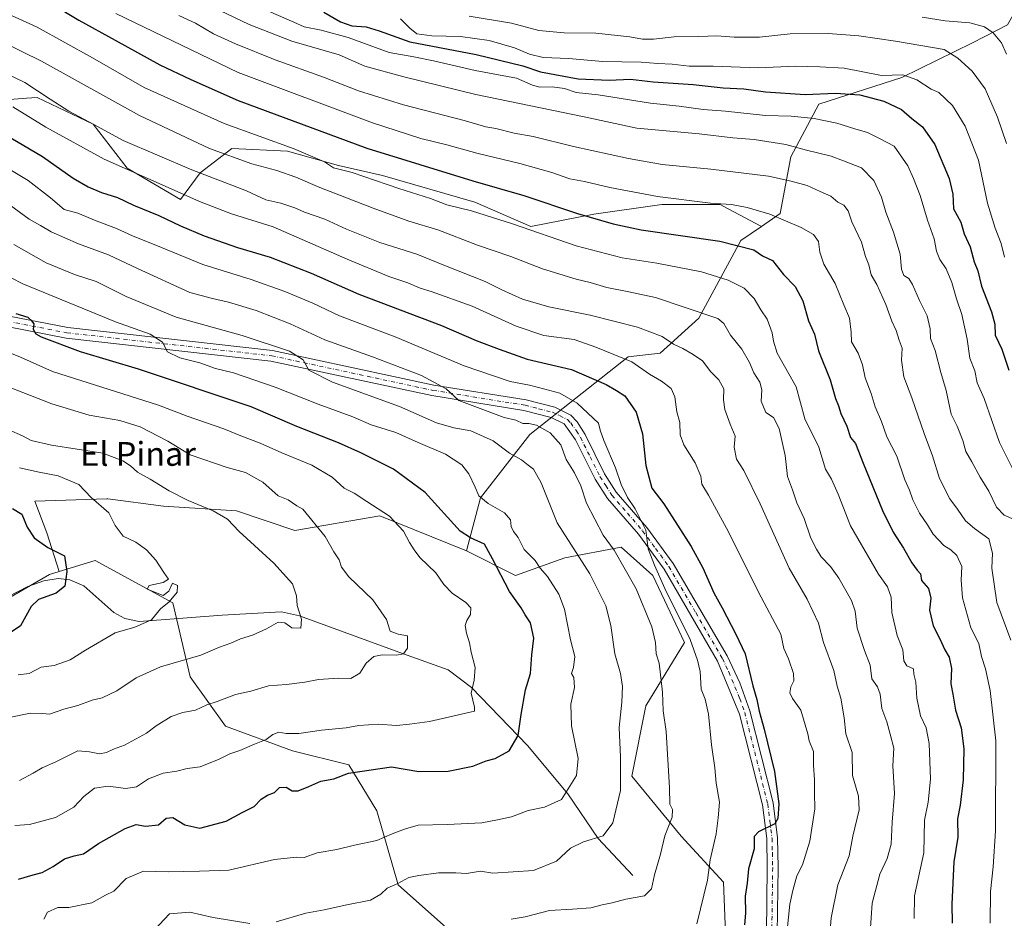
# Model space of a CAD drawing. Units: metres. Extents: x 631062 to 634512, y 4743560 to 4745939.
# Drawn here: x 633513 to 633844, y 4744574 to 4744876 of the extents above; entities that cross this region are included whole.
import ezdxf
from ezdxf.enums import TextEntityAlignment as Align

# ---------------------------------------------------------------- set-up
doc = ezdxf.new("R2010")
doc.units = ezdxf.units.M
doc.header["$MEASUREMENT"] = 0
doc.linetypes.add('DGN Style 4', pattern=[2.638475, 1.318413, -0.659207, 0.001648, -0.659207])
for name, color, linetype, lineweight in [('Arbolado forestal CxS', 92, 'Continuous', 0), ('Camino Cxs', 7, 'Continuous', 0), ('Camino eje', 30, 'DGN Style 4', 13), ('Corriente natural lineal', 142, 'Continuous', 13), ('Curva de nivel maestra', 30, 'Continuous', 30), ('Curva de nivel normal', 30, 'Continuous', 0), ('Matorral CxS', 135, 'Continuous', 0), ('Texto cartográfico', 7, 'Continuous', 0)]:
    doc.layers.add(name, color=color, linetype=linetype, lineweight=lineweight)
doc.styles.add('Style-Arial', font='txt')

msp = doc.modelspace()

# ---------------------------------------------------------------- linework, layer by layer
at = {"layer": 'Arbolado forestal CxS', "color": 92, "linetype": 'Continuous', "lineweight": 0}
for points in [[(633895.3159, 4744923.5991, 730.8098), (633871.1015, 4744917.7039, 731.4923), (633856.8887, 4744895.1891, 723.7993), (633844.8571, 4744874.0367, 717.1711), (633832.9819, 4744867.9301, 712.7904), (633809.2103, 4744856.3505, 705.3327), (633781.3887, 4744847.3631, 698.5855), (633771.9143, 4744829.5885, 688.7161), (633768.3609, 4744810.6297, 680.5898), (633762.0035, 4744806.2289, 678.3216)], [(633750.4205, 4744557.3883, 648.8104), (633749.2373, 4744585.8281, 645.9767), (633735.0255, 4744601.2323, 640.5163), (633718.4457, 4744621.3773, 635.347), (633723.1833, 4744645.0771, 636.9902), (633736.2109, 4744666.4067, 643.2595), (633725.5525, 4744688.9205, 643.3085), (633721.1249, 4744692.8589, 642.3478), (633714.8945, 4744698.4007, 640.8592), (633695.9453, 4744694.8461, 632.8758), (633679.3639, 4744688.9215, 626.6183), (633662.7839, 4744697.2167, 623.1065), (633667.5215, 4744714.9915, 629.023), (633684.1031, 4744736.3211, 638.7205), (633717.2641, 4744762.3891, 655.5744), (633727.9233, 4744763.5739, 657.8978), (633740.9517, 4744775.4235, 664.5092), (633755.1635, 4744801.4931, 675.8909), (633762.0035, 4744806.2289, 678.3216), (633768.3609, 4744810.6297, 680.5898), (633771.9143, 4744829.5885, 688.7161), (633781.3887, 4744847.3631, 698.5855), (633809.2103, 4744856.3505, 705.3327), (633832.9819, 4744867.9301, 712.7904), (633844.8571, 4744874.0367, 717.1711)], [(633507.8171, 4744848.7565, 655.6876), (633514.8119, 4744849.2945, 657.5648), (633518.4463, 4744849.5741, 658.7085), (633537.2511, 4744840.5799, 660.1586), (633548.6971, 4744825.8639, 656.0042), (633566.6839, 4744815.2345, 654.224), (633573.2253, 4744824.2273, 660.5912), (633583.8545, 4744832.4031, 666.8206), (633602.6587, 4744831.5857, 669.4597), (633619.8287, 4744826.6795, 670.6757), (633634.5449, 4744823.4093, 671.6626), (633665.6139, 4744814.4147, 671.825), (633684.4179, 4744806.2383, 671.0943), (633705.6763, 4744810.3259, 675.956), (633728.5685, 4744813.5963, 679.5252), (633748.1907, 4744813.5963, 680.5305), (633750.8107, 4744812.1989, 680.0334), (633762.0035, 4744806.2289, 678.3216), (633755.1635, 4744801.4931, 675.8909), (633740.9517, 4744775.4235, 664.5092), (633727.9233, 4744763.5739, 657.8978), (633717.2641, 4744762.3891, 655.5744), (633684.1031, 4744736.3211, 638.7205), (633667.5215, 4744714.9915, 629.023), (633662.7839, 4744697.2167, 623.1065), (633633.7249, 4744708.9473, 619.0838), (633605.1085, 4744704.0429, 612.9955), (633585.4865, 4744710.5833, 611.1359), (633560.9583, 4744712.2185, 608.4331), (633542.1533, 4744714.6719, 605.6894), (633541.8555, 4744714.6621, 605.6299), (633517.6259, 4744713.8555, 601.9176), (633521.7137, 4744703.2263, 601.2166), (633525.7785, 4744690.2185, 598.8681), (633522.5605, 4744689.2275, 598.4561), (633516.215, 4744685.5519, 598.0314), (633500.0579, 4744676.1931, 597.1724)], [(633762.0035, 4744806.2289, 678.3216), (633750.8107, 4744812.1989, 680.0334), (633748.1907, 4744813.5963, 680.5305), (633728.5685, 4744813.5963, 679.5252), (633705.6763, 4744810.3259, 675.956), (633684.4179, 4744806.2383, 671.0943), (633665.6139, 4744814.4147, 671.825), (633634.5449, 4744823.4093, 671.6626), (633619.8287, 4744826.6795, 670.6757), (633602.6587, 4744831.5857, 669.4597), (633583.8545, 4744832.4031, 666.8206), (633573.2253, 4744824.2273, 660.5912), (633566.6839, 4744815.2345, 654.224), (633548.6971, 4744825.8639, 656.0042), (633537.2511, 4744840.5799, 660.1586), (633518.4463, 4744849.5741, 658.7085), (633514.8119, 4744849.2945, 657.5648), (633507.8171, 4744848.7565, 655.6876)], [(633762.0035, 4744806.2289, 678.3216), (633755.1635, 4744801.4931, 675.8909), (633740.9517, 4744775.4235, 664.5092), (633727.9233, 4744763.5739, 657.8978), (633717.2641, 4744762.3891, 655.5744), (633684.1031, 4744736.3211, 638.7205), (633667.5215, 4744714.9915, 629.023), (633662.7839, 4744697.2167, 623.1065)], [(633762.0035, 4744806.2289, 678.3216), (633755.1635, 4744801.4931, 675.8909), (633740.9517, 4744775.4235, 664.5092), (633727.9233, 4744763.5739, 657.8978), (633717.2641, 4744762.3891, 655.5744), (633684.1031, 4744736.3211, 638.7205), (633667.5215, 4744714.9915, 629.023), (633662.7839, 4744697.2167, 623.1065)], [(633661.1239, 4744565.9879, 640.2951), (633639.8061, 4744584.9483, 634.1613), (633632.7005, 4744609.8321, 626.9382), (633623.2267, 4744625.2371, 622.7722), (633604.2779, 4744629.9775, 620.7), (633581.7757, 4744638.2729, 616.49), (633569.9329, 4744654.8629, 610.7986), (633564.0117, 4744679.7469, 604.5773), (633537.9565, 4744693.9671, 602.5235), (633525.7785, 4744690.2185, 598.8681), (633521.7137, 4744703.2263, 601.2166), (633517.6259, 4744713.8555, 601.9176), (633541.8555, 4744714.6621, 605.6299), (633542.1533, 4744714.6719, 605.6894), (633560.9583, 4744712.2185, 608.4331), (633585.4865, 4744710.5833, 611.1359), (633605.1085, 4744704.0429, 612.9955), (633633.7249, 4744708.9473, 619.0838), (633662.7839, 4744697.2167, 623.1065), (633679.3639, 4744688.9215, 626.6183), (633695.9453, 4744694.8461, 632.8758), (633714.8945, 4744698.4007, 640.8592), (633721.1249, 4744692.8589, 642.3478), (633725.5525, 4744688.9205, 643.3085), (633736.2109, 4744666.4067, 643.2595), (633723.1833, 4744645.0771, 636.9902), (633718.4457, 4744621.3773, 635.347), (633735.0255, 4744601.2323, 640.5163), (633749.2373, 4744585.8281, 645.9767), (633750.4205, 4744557.3883, 648.8104)], [(633662.7839, 4744697.2167, 623.1065), (633633.7249, 4744708.9473, 619.0838), (633605.1085, 4744704.0429, 612.9955), (633585.4865, 4744710.5833, 611.1359), (633560.9583, 4744712.2185, 608.4331), (633542.1533, 4744714.6719, 605.6894), (633541.8555, 4744714.6621, 605.6299), (633517.6259, 4744713.8555, 601.9176), (633521.7137, 4744703.2263, 601.2166), (633525.7785, 4744690.2185, 598.8681)], [(633662.7839, 4744697.2167, 623.1065), (633679.3639, 4744688.9215, 626.6183), (633695.9453, 4744694.8461, 632.8758), (633714.8945, 4744698.4007, 640.8592), (633721.1249, 4744692.8589, 642.3478), (633725.5525, 4744688.9205, 643.3085), (633736.2109, 4744666.4067, 643.2595), (633723.1833, 4744645.0771, 636.9902), (633718.4457, 4744621.3773, 635.347), (633735.0255, 4744601.2323, 640.5163), (633749.2373, 4744585.8281, 645.9767), (633750.4205, 4744557.3883, 648.8104), (633750.4197, 4744525.3937, 653.6324), (633778.8433, 4744499.3243, 659.512), (633796.6073, 4744489.8441, 663.8793)], [(633662.7839, 4744697.2167, 623.1065), (633679.3639, 4744688.9215, 626.6183), (633695.9453, 4744694.8461, 632.8758), (633714.8945, 4744698.4007, 640.8592), (633721.1249, 4744692.8589, 642.3478), (633725.5525, 4744688.9205, 643.3085), (633736.2109, 4744666.4067, 643.2595), (633723.1833, 4744645.0771, 636.9902), (633718.4457, 4744621.3773, 635.347), (633735.0255, 4744601.2323, 640.5163), (633749.2373, 4744585.8281, 645.9767), (633750.4205, 4744557.3883, 648.8104), (633750.4197, 4744525.3937, 653.6324), (633778.8433, 4744499.3243, 659.512), (633796.6073, 4744489.8441, 663.8793)], [(633500.0579, 4744676.1931, 597.1724), (633516.215, 4744685.5519, 598.0314), (633522.5605, 4744689.2275, 598.4561), (633525.7785, 4744690.2185, 598.8681), (633537.9565, 4744693.9671, 602.5235), (633564.0117, 4744679.7469, 604.5773), (633569.9329, 4744654.8629, 610.7986), (633581.7757, 4744638.2729, 616.49), (633604.2779, 4744629.9775, 620.7), (633623.2267, 4744625.2371, 622.7722), (633632.7005, 4744609.8321, 626.9382), (633639.8061, 4744584.9483, 634.1613), (633661.1239, 4744565.9879, 640.2951)], [(633690.7281, 4744441.5655, 662.6694), (633682.4385, 4744462.8945, 659.8751), (633675.3329, 4744484.2243, 656.8692), (633665.8589, 4744491.3345, 655.5977), (633637.4347, 4744490.1501, 654.3119), (633626.7769, 4744498.4453, 652.9964), (633625.5921, 4744509.1101, 651.1127), (633633.8823, 4744515.0349, 650.6659), (633646.9101, 4744504.3697, 652.9039), (633663.4905, 4744507.9243, 652.8192), (633671.7809, 4744528.0681, 649.3518), (633661.1239, 4744565.9879, 640.2951), (633639.8061, 4744584.9483, 634.1613), (633632.7005, 4744609.8321, 626.9382), (633623.2267, 4744625.2371, 622.7722), (633604.2779, 4744629.9775, 620.7), (633581.7757, 4744638.2729, 616.49), (633569.9329, 4744654.8629, 610.7986), (633564.0117, 4744679.7469, 604.5773), (633537.9565, 4744693.9671, 602.5235), (633525.7785, 4744690.2185, 598.8681)], [(633690.7281, 4744441.5655, 662.6694), (633682.4385, 4744462.8945, 659.8751), (633675.3329, 4744484.2243, 656.8692), (633665.8589, 4744491.3345, 655.5977), (633637.4347, 4744490.1501, 654.3119), (633626.7769, 4744498.4453, 652.9964), (633625.5921, 4744509.1101, 651.1127), (633633.8823, 4744515.0349, 650.6659), (633646.9101, 4744504.3697, 652.9039), (633663.4905, 4744507.9243, 652.8192), (633671.7809, 4744528.0681, 649.3518), (633661.1239, 4744565.9879, 640.2951), (633639.8061, 4744584.9483, 634.1613), (633632.7005, 4744609.8321, 626.9382), (633623.2267, 4744625.2371, 622.7722), (633604.2779, 4744629.9775, 620.7), (633581.7757, 4744638.2729, 616.49), (633569.9329, 4744654.8629, 610.7986), (633564.0117, 4744679.7469, 604.5773), (633537.9565, 4744693.9671, 602.5235), (633525.7785, 4744690.2185, 598.8681)], [(633525.7785, 4744690.2185, 598.8681), (633522.5605, 4744689.2275, 598.4561), (633516.215, 4744685.5519, 598.0314), (633500.0579, 4744676.1931, 597.1724), (633496.9816, 4744677.0032, 596.6201), (633475.1464, 4744682.753, 592.2583), (633455.0537, 4744688.0439, 585.7161), (633451.2749, 4744687.6659, 584.944), (633444.9923, 4744687.0374, 584.3268)], [(633525.7785, 4744690.2185, 598.8681), (633522.5605, 4744689.2275, 598.4561), (633516.215, 4744685.5519, 598.0314), (633500.0579, 4744676.1931, 597.1724), (633496.9816, 4744677.0032, 596.6201), (633475.1464, 4744682.753, 592.2583), (633455.0537, 4744688.0439, 585.7161), (633451.2749, 4744687.6659, 584.944), (633444.9923, 4744687.0374, 584.3268)]]:
    msp.add_polyline3d(points, dxfattribs=at)
at = {"layer": 'Camino Cxs', "color": 7, "linetype": 'Continuous', "lineweight": 0}
for points in [[(633509.0401, 4744776.0701, 625.6406), (633528.7301, 4744772.2401, 626.5987), (633597.6201, 4744764.5301, 635.395), (633651.8401, 4744752.9001, 640.6583), (633682.8801, 4744747.8901, 642.2435), (633692.5701, 4744745.4301, 645.7888), (633697.8801, 4744742.8001, 646.0822), (633700.0501, 4744740.5501, 646.4328), (633702.7001, 4744736.2601, 644.2359), (633709.2801, 4744723.0801, 645.6205), (633713.2101, 4744716.9301, 645.2341), (633723.4901, 4744705.0201, 646.0903), (633732.3801, 4744692.9401, 646.2476), (633750.4901, 4744661.8301, 648.3739), (633754.7901, 4744652.7901, 653.9181), (633758.1301, 4744643.3501, 652.8498), (633765.9401, 4744612.4801, 650.7433), (633767.4001, 4744600.7301, 652.7621), (633767.6201, 4744590.7501, 655.6921), (633767.3301, 4744568.5001, 654.0522)], [(633509.0401, 4744776.0701, 625.6406), (633528.7301, 4744772.2401, 626.5987), (633597.6201, 4744764.5301, 635.395), (633651.8401, 4744752.9001, 640.6583), (633682.8801, 4744747.8901, 642.2435), (633692.5701, 4744745.4301, 645.7888), (633697.8801, 4744742.8001, 646.0822), (633700.0501, 4744740.5501, 646.4328), (633702.7001, 4744736.2601, 644.2359), (633709.2801, 4744723.0801, 645.6205), (633713.2101, 4744716.9301, 645.2341), (633723.4901, 4744705.0201, 646.0903), (633732.3801, 4744692.9401, 646.2476), (633750.4901, 4744661.8301, 648.3739), (633754.7901, 4744652.7901, 653.9181), (633758.1301, 4744643.3501, 652.8498), (633765.9401, 4744612.4801, 650.7433), (633767.4001, 4744600.7301, 652.7621), (633767.6201, 4744590.7501, 655.6921), (633767.3301, 4744568.5001, 654.0522)], [(633763.7301, 4744568.6201, 654.1772), (633764.0201, 4744590.7301, 654.4417), (633763.8001, 4744600.4701, 653.381), (633762.4001, 4744611.8201, 650.877), (633754.6901, 4744642.3001, 650.7248), (633747.3101, 4744660.1401, 647.5379), (633729.3701, 4744690.9701, 646.4616), (633720.6801, 4744702.7701, 645.2435), (633710.3101, 4744714.7701, 645.6879), (633706.1501, 4744721.3101, 644.1889), (633699.5501, 4744734.5101, 642.7726), (633695.7201, 4744739.8501, 643.7022), (633691.3101, 4744742.0301, 642.552), (633682.1501, 4744744.3601, 642.0788), (633651.1701, 4744749.3601, 641.1428), (633597.0401, 4744760.9701, 634.496), (633528.1801, 4744768.6801, 626.8341), (633508.1701, 4744772.5701, 625.457)], [(633763.7301, 4744568.6201, 654.1772), (633764.0201, 4744590.7301, 654.4417), (633763.8001, 4744600.4701, 653.381), (633762.4001, 4744611.8201, 650.877), (633754.6901, 4744642.3001, 650.7248), (633747.3101, 4744660.1401, 647.5379), (633729.3701, 4744690.9701, 646.4616), (633720.6801, 4744702.7701, 645.2435), (633710.3101, 4744714.7701, 645.6879), (633706.1501, 4744721.3101, 644.1889), (633699.5501, 4744734.5101, 642.7726), (633695.7201, 4744739.8501, 643.7022), (633691.3101, 4744742.0301, 642.552), (633682.1501, 4744744.3601, 642.0788), (633651.1701, 4744749.3601, 641.1428), (633597.0401, 4744760.9701, 634.496), (633528.1801, 4744768.6801, 626.8341), (633508.1701, 4744772.5701, 625.457)]]:
    msp.add_polyline3d(points, dxfattribs=at)
at = {"layer": 'Camino eje', "color": 30, "linetype": 'DGN Style 4', "lineweight": 13}
msp.add_polyline3d([(633508.6051, 4744774.3201, 625.4998), (633528.4551, 4744770.4601, 626.7115), (633597.3301, 4744762.7501, 634.3046), (633651.5051, 4744751.1301, 640.6641), (633682.5151, 4744746.1251, 641.876), (633687.0951, 4744744.9601, 643.009), (633691.9401, 4744743.7301, 643.6034), (633694.1451, 4744742.6401, 643.4097), (633696.8001, 4744741.3251, 644.3239), (633697.8851, 4744740.2001, 644.1596), (633699.8001, 4744737.5301, 643.2229), (633701.1251, 4744735.3851, 643.2615), (633704.4151, 4744728.7951, 644.1095), (633707.7151, 4744722.1951, 643.7695), (633709.6801, 4744719.1201, 644.7534), (633711.7601, 4744715.8501, 644.8646), (633716.9451, 4744709.8501, 645.2847), (633722.0851, 4744703.8951, 645.3648), (633726.4301, 4744697.9951, 645.8461), (633730.8751, 4744691.9551, 646.1807), (633739.9301, 4744676.4001, 646.7375), (633748.9001, 4744660.9851, 647.8396), (633751.0501, 4744656.4651, 649.3611), (633754.7401, 4744647.5451, 652.5152), (633756.4101, 4744642.8251, 651.2964), (633764.1701, 4744612.1501, 650.7232), (633764.9001, 4744606.2751, 651.266), (633765.6001, 4744600.6001, 653.0608), (633765.7101, 4744595.6101, 654.9198), (633765.8201, 4744590.7401, 655.0033), (633765.5301, 4744568.5601, 654.1016)], dxfattribs=at)
at = {"layer": 'Corriente natural lineal', "color": 142, "linetype": 'Continuous', "lineweight": 13}
msp.add_polyline3d([(633718.8201, 4744588.0701, 637.127), (633707.1101, 4744600.5201, 633.8349), (633696.9201, 4744615.4701, 629.4953), (633683.3101, 4744631.7201, 625.4664), (633664.5201, 4744651.2101, 619.2107), (633656.6601, 4744657.1901, 616.9788), (633641.3301, 4744662.6301, 614.1758), (633606.7101, 4744675.3701, 609.3845), (633600.6301, 4744676.6401, 608.663), (633580.6201, 4744675.5801, 606.391), (633552.7201, 4744673.4301, 604.3345), (633547.9501, 4744674.4701, 604.2239), (633544.1901, 4744676.4601, 602.9441), (633534.1101, 4744685.4001, 600.6803), (633529.3901, 4744687.4201, 599.4018), (633525.4701, 4744687.8801, 598.7004), (633520.6601, 4744687.0501, 598.2669), (633515.2601, 4744685.2301, 597.9998), (633501.9801, 4744678.3801, 597.0612)], dxfattribs=at)
at = {"layer": 'Curva de nivel maestra', "color": 30, "linetype": 'Continuous', "lineweight": 30, "flags": 128}
for points, elevation in [([(633523.09, 4744881.1501), (633532.41, 4744875.5501), (633544.64, 4744868.8901), (633559.64, 4744860.5501), (633570.09, 4744855.6601), (633585.98, 4744848.5501), (633629.3, 4744832.5401), (633664.95, 4744821.5101), (633682.07, 4744816.5901), (633700.17, 4744810.5901), (633712.11, 4744807.1101), (633721.62, 4744805.0601), (633748.07, 4744801.3101), (633759.5, 4744798.4001), (633762.4, 4744796.3201), (633765.76, 4744794.7401), (633769.47, 4744790.0901), (633773.4, 4744786.0201), (633775.93, 4744781.2501), (633777.9, 4744774.4701), (633779.88, 4744770.0401), (633781.22, 4744764.4301), (633785.12, 4744754.6701), (633786.94, 4744748.4001), (633787.95, 4744745.9201), (633788.69, 4744743.3001), (633790.76, 4744739.1101), (633792, 4744735.3201), (633793.67, 4744733.2401), (633796.24, 4744726.7001), (633802.75, 4744710.7601), (633806.34, 4744703.4101), (633809.84, 4744698.0401), (633812.57, 4744693.1401), (633814.45, 4744690.7001), (633815.58, 4744689.4901), (633815.92, 4744687.1601), (633818.28, 4744684.5301), (633819.07, 4744681.2601), (633818.56, 4744677.2801), (633819.83, 4744672.0001), (633822.02, 4744667.6501), (633823.68, 4744663.9201), (633825.2, 4744661.4001), (633825.94, 4744657.6601), (633825.7, 4744652.4201), (633826.47, 4744649.0001), (633827.36, 4744643.6701), (633829.17, 4744637.6701), (633830.07, 4744630.6701), (633829.84, 4744620.1901), (633828.84, 4744611.7201), (633828.01, 4744607.1001), (633828.12, 4744600.9801), (633826.78, 4744592.6701), (633826.04, 4744578.3801), (633826.18, 4744572.0701)], 675), ([(633614.82, 4744878.2701), (633620.5, 4744875.0401), (633624.23, 4744873.6401), (633629.12, 4744873.3201), (633633.45, 4744872.0301), (633643.74, 4744868.3201), (633666.06, 4744864.0001), (633681.81, 4744860.1901), (633687.76, 4744858.2001), (633700.43, 4744855.8701), (633710.83, 4744855.3801), (633718.03, 4744855.6901), (633725.58, 4744854.8401), (633739.11, 4744853.9801), (633749.18, 4744852.7901), (633756.09, 4744852.5301), (633763.43, 4744851.4901), (633776.76, 4744850.5801), (633786.94, 4744850.9801), (633795.13, 4744850.4301), (633803.26, 4744848.3801), (633809.17, 4744845.5501), (633812.64, 4744842.5601), (633816.2, 4744839.7401), (633820.38, 4744833.8101), (633825.23, 4744822.3001), (633826.41, 4744817.1101), (633826.69, 4744812.1401), (633829.11, 4744807.7201), (633830.27, 4744803.7401), (633832.23, 4744799.3501), (633833.63, 4744794.3401), (633834.78, 4744791.2801), (633836.1, 4744786.1501), (633839.43, 4744777.5201), (633840.51, 4744773.4001), (633840.65, 4744769.6701), (633842.85, 4744765.0101), (633845.22, 4744757.9601)], 700), ([(633505.06, 4744838.6401), (633520.18, 4744829.7601), (633530.58, 4744822.5001), (633535.61, 4744819.5201), (633540.04, 4744817.6801), (633545.42, 4744815.9101), (633550.8, 4744813.3901), (633559.39, 4744809.9601), (633566.61, 4744806.4701), (633574.54, 4744803.1201), (633585.8, 4744799.1501), (633596.83, 4744795.9501), (633610.58, 4744790.4901), (633626.58, 4744783.4901), (633654.37, 4744772.9401), (633666.1, 4744767.9201), (633673.78, 4744764.9801), (633683.27, 4744761.6101), (633698.13, 4744758.1001), (633709.83, 4744753.1201), (633713.33, 4744751.0901), (633716.1, 4744749.2401), (633719.93, 4744743.7601), (633721.99, 4744736.5501), (633723.14, 4744725.8401), (633725.12, 4744718.2101), (633729.21, 4744712.9901), (633738.38, 4744698.6201), (633742.3, 4744691.4101), (633746.08, 4744683.0701), (633748.88, 4744678.0301), (633753.39, 4744669.2201), (633756.56, 4744662.5301), (633759.16, 4744651.8001), (633760.54, 4744647.2301), (633761.28, 4744643.2501), (633763.01, 4744637.2301), (633766.46, 4744623.0001), (633767.88, 4744612.1501), (633767.5, 4744607.2001), (633766.49, 4744605.4201), (633761.04, 4744602.7601), (633759.6, 4744601.1601), (633759.58, 4744597.0001), (633757.7, 4744590.2801), (633757.2, 4744585.4601), (633756.55, 4744581.1301), (633756.68, 4744575.3801), (633756.37, 4744571.4501)], 650), ([(633512.09, 4744586.8201), (633517.09, 4744588.3101), (633520.09, 4744589.0801), (633523.76, 4744591.0401), (633527.62, 4744593.6201), (633530.87, 4744594.6701), (633533.96, 4744595.3101), (633539.09, 4744598.8101), (633548.04, 4744603.8401), (633551.69, 4744605.1301), (633554.88, 4744604.6101), (633559.24, 4744605.1101), (633561.83, 4744607.3001), (633564.11, 4744607.4901), (633568.04, 4744605.1001), (633573.19, 4744603.9201), (633582.05, 4744606.2701), (633587.42, 4744609.2401), (633591.43, 4744611.2201), (633593.76, 4744613.6601), (633595.88, 4744615.0301), (633598.24, 4744615.9801), (633599.96, 4744617.6701), (633602.14, 4744617.7801), (633604.17, 4744616.5201), (633606.18, 4744616.5401), (633609.76, 4744617.9401), (633613.82, 4744619.7901), (633618.22, 4744620.5501), (633623.16, 4744622.4001), (633637.62, 4744624.5301), (633646.81, 4744623.0501), (633656.7, 4744623.1301), (633664.96, 4744624.8201), (633669.43, 4744626.5601), (633672.43, 4744627.4201), (633677.23, 4744629.9501), (633680.22, 4744635.1101), (633681.21, 4744642.1201), (633682.73, 4744650.4701), (633684.36, 4744655.9101), (633684.83, 4744662.2001), (633685.46, 4744667.8001), (633684.34, 4744673.0001), (633682.62, 4744675.6801), (633681.23, 4744678.0401), (633677.29, 4744683.5301), (633671.61, 4744694.5301), (633668.88, 4744699.4601), (633664.2, 4744701.5401), (633660.7, 4744703.8001), (633648.9, 4744716.8101), (633638.24, 4744724.6401), (633627.32, 4744730.0701), (633619.76, 4744733.5401), (633605.82, 4744739.0001), (633590.35, 4744745.5501), (633552.49, 4744758.3001), (633532.99, 4744764.1001), (633519.92, 4744768.9601), (633518.09, 4744770.0701), (633517.21, 4744771.6401), (633517.42, 4744773.4601), (633516.64, 4744774.5101), (633515.36, 4744775.6201), (633511.39, 4744776.8801)], 625), ([(633510.13, 4744711.4501), (633513.31, 4744709.5201), (633515.07, 4744705.1801), (633517.44, 4744701.5801), (633521.97, 4744698.2901), (633527.57, 4744695.4801), (633528.37, 4744690.2001), (633527.73, 4744685.3101), (633524.76, 4744682.9201), (633518.91, 4744680.8501), (633516.41, 4744678.4901), (633512.83, 4744671.9901), (633504.16, 4744666.2001)], 600)]:
    msp.add_lwpolyline(points, dxfattribs=dict(at, elevation=elevation))
at = {"layer": 'Curva de nivel normal', "color": 30, "linetype": 'Continuous', "lineweight": 0, "flags": 128}
for points, elevation in [([(633813.4, 4744573.63), (633813.55, 4744581.16), (633816.62, 4744595.67), (633816.9, 4744606.64), (633818.09, 4744612.67), (633818.86, 4744620.44), (633818.46, 4744632.37), (633817.45, 4744637.69), (633815.56, 4744641.76), (633814.26, 4744647.61), (633813.93, 4744653), (633813.31, 4744655.7), (633813.18, 4744657.56), (633810.92, 4744658.5), (633809.98, 4744660.22), (633809.65, 4744663.92), (633807.68, 4744668.68), (633805.88, 4744676.48), (633805.65, 4744681.56), (633804.45, 4744685.03), (633801.44, 4744689.35), (633792, 4744705.62), (633787.86, 4744716.28), (633785.62, 4744721.3), (633783.55, 4744724.66), (633781.29, 4744731.98), (633776.65, 4744741.57), (633773.74, 4744752.3), (633767.36, 4744763.6), (633766.1, 4744767.7), (633765.7, 4744770.5), (633763.95, 4744775.06), (633761.86, 4744778.14), (633759.56, 4744781.96), (633756.23, 4744785.46), (633750.82, 4744788.15), (633741.85, 4744790.92), (633726.9, 4744793.92), (633715.23, 4744795.64), (633699.76, 4744799.68), (633678.36, 4744807.11), (633664.54, 4744811.45), (633656.27, 4744813.5), (633650.72, 4744815.64), (633640.09, 4744819.02), (633624.41, 4744824.4), (633618.11, 4744825.94), (633615.02, 4744827.97), (633604.82, 4744832.32), (633581.3, 4744840.88), (633554.46, 4744852.9), (633537.09, 4744862.88), (633518.43, 4744873.17), (633497.09, 4744882.95)], 670), ([(633574.95, 4744881.12), (633589.76, 4744874.15), (633604.11, 4744868.49), (633620.02, 4744863.93), (633628.59, 4744860.06), (633641.76, 4744856.52), (633666, 4744850.53), (633702.43, 4744843.02), (633720.09, 4744839.29), (633741.08, 4744837.35), (633752.44, 4744835.96), (633759.6, 4744835.51), (633770.24, 4744833.82), (633777.17, 4744831.86), (633785.46, 4744829.86), (633789.64, 4744828.34), (633795.68, 4744825.92), (633799.89, 4744821.64), (633802.39, 4744816.06), (633803.9, 4744811), (633806.47, 4744804.32), (633808.69, 4744796.88), (633809.17, 4744791.89), (633809.98, 4744789.72), (633811.57, 4744788.72), (633812.88, 4744786.74), (633815.19, 4744781.3), (633817.76, 4744776.13), (633818.79, 4744771.86), (633818.95, 4744768.53), (633820.48, 4744764.56), (633822.35, 4744757.13), (633824.21, 4744751.12), (633825.86, 4744743.08), (633827.92, 4744739.05), (633829.77, 4744734.32), (633830.78, 4744730.53), (633832.84, 4744727.12), (633835.64, 4744722), (633838.48, 4744717.24), (633841.06, 4744711.85), (633843.63, 4744709.21), (633847.09, 4744707.66)], 690), ([(633596.24, 4744878.65), (633604.7, 4744874.93), (633608.23, 4744873.3), (633613.94, 4744872.18), (633622.99, 4744869.8), (633636.82, 4744864.73), (633645.15, 4744863.26), (633651.76, 4744861.93), (633665.76, 4744858.69), (633679.69, 4744856.08), (633685.01, 4744853.68), (633687.48, 4744853), (633691.62, 4744853.18), (633695.76, 4744852.56), (633699.76, 4744851.31), (633707.09, 4744850.46), (633724.76, 4744847.63), (633734.34, 4744846.68), (633742.43, 4744845.51), (633749.92, 4744844.96), (633763.39, 4744843.55), (633772, 4744843.26), (633779.76, 4744842.46), (633787.43, 4744840.91), (633793.43, 4744839.03), (633797.73, 4744837.83), (633801.78, 4744835.78), (633806.64, 4744833.16), (633811.31, 4744826.64), (633813.15, 4744822.33), (633815.42, 4744816.66), (633817.9, 4744808.35), (633820.14, 4744802.02), (633820.9, 4744797.92), (633822.02, 4744795.08), (633824.16, 4744791.93), (633826.03, 4744787.4), (633827.65, 4744781.9), (633829.48, 4744776.64), (633831.28, 4744768.34), (633832.1, 4744762), (633833.78, 4744757.67), (633834.62, 4744753.67), (633836.93, 4744748.34), (633842.15, 4744733.62), (633846.78, 4744724.24)], 695), ([(633838.97, 4744572.02), (633839.03, 4744582.67), (633840.02, 4744591), (633840.76, 4744603), (633840.92, 4744633.35), (633838.93, 4744650.22), (633837.37, 4744657.48), (633836.04, 4744661.64), (633835.2, 4744666), (633832.42, 4744671.3), (633829.7, 4744681.42), (633829.19, 4744687.32), (633829.44, 4744691.88), (633827.8, 4744695.61), (633825.76, 4744697.48), (633823.34, 4744699.01), (633819.83, 4744702.75), (633817.94, 4744705.91), (633815.21, 4744709.83), (633812.97, 4744714.33), (633811.83, 4744717.61), (633810.31, 4744721.04), (633807.59, 4744729.04), (633804.26, 4744735.5), (633802.47, 4744740.71), (633800.26, 4744745.56), (633798.98, 4744750.02), (633796.94, 4744755.34), (633796.07, 4744759.67), (633794.58, 4744763.67), (633792.36, 4744767.42), (633792.18, 4744770.72), (633791.65, 4744775.34), (633789.71, 4744779.88), (633786.86, 4744787.01), (633783.02, 4744793.6), (633781.65, 4744797.56), (633781.22, 4744801.13), (633779.58, 4744803.49), (633775.41, 4744805.87), (633764.86, 4744810.31), (633757.19, 4744812.65), (633752, 4744813.57), (633744.85, 4744814.07), (633727.05, 4744816.28), (633711.09, 4744819.29), (633702.56, 4744821.33), (633697.57, 4744822.21), (633691.49, 4744824.38), (633680.74, 4744827.44), (633666.26, 4744830.84), (633656.2, 4744833.66), (633647.48, 4744835.77), (633631.2, 4744841.11), (633586.02, 4744857.96), (633544.88, 4744877.83)], 680), ([(633566.08, 4744877.17), (633571.69, 4744874.54), (633577.76, 4744871), (633585.09, 4744867.56), (633598.5, 4744862.26), (633614.71, 4744856.43), (633626.47, 4744851.83), (633641.65, 4744847.14), (633662.04, 4744841.83), (633669.31, 4744839.75), (633672.66, 4744839.15), (633678.83, 4744837.61), (633685.31, 4744836.45), (633698.87, 4744833.14), (633717.27, 4744829.06), (633728.69, 4744827.09), (633744.99, 4744825.52), (633764.43, 4744823.12), (633772.09, 4744821.42), (633777.43, 4744820), (633781.76, 4744817.98), (633785.43, 4744816.45), (633787.76, 4744814.35), (633789.73, 4744813.38), (633791.22, 4744811.51), (633792.48, 4744807.8), (633795.72, 4744800.94), (633797.07, 4744796.11), (633798.11, 4744793.34), (633798.99, 4744790), (633800.84, 4744786.67), (633803.84, 4744780.03), (633805.88, 4744774.39), (633807.38, 4744771.21), (633808.39, 4744767.97), (633809.36, 4744765.34), (633809.12, 4744761.32), (633809.97, 4744755.7), (633812.67, 4744748.58), (633816.73, 4744736.64), (633819.55, 4744729.13), (633821.95, 4744721.53), (633825.38, 4744714.64), (633828.03, 4744711.18), (633830.72, 4744707.27), (633833.76, 4744704.67), (633838.58, 4744701.16), (633839.8, 4744696.38), (633839.58, 4744691.4), (633841.23, 4744679.76), (633845.96, 4744667.11)], 685), ([(633640.67, 4744876.02), (633643.76, 4744872.86), (633646.09, 4744870.98), (633651.2, 4744870.3), (633660.8, 4744870.13), (633670.47, 4744868.71), (633679.01, 4744866.26), (633684.01, 4744864.12), (633688.67, 4744863.05), (633697.23, 4744862.63), (633708.61, 4744861.66), (633721.57, 4744861.43), (633727.24, 4744861.04), (633731.97, 4744860.83), (633737.76, 4744860.15), (633745.76, 4744860.12), (633760.89, 4744859.6), (633773.61, 4744860.11), (633781.65, 4744859.89), (633789.85, 4744859.42), (633802.42, 4744856.99), (633809.6, 4744857.17), (633814.29, 4744855.54), (633819.09, 4744852.34), (633821.68, 4744851.26), (633826.32, 4744846.89), (633830.58, 4744839.93), (633835.07, 4744828.48), (633838.13, 4744814.04), (633840.66, 4744805.64), (633842.64, 4744800.5), (633843.84, 4744795.87)], 705), ([(633663.72, 4744876.92), (633677.96, 4744874.54), (633687.2, 4744872.11), (633695.72, 4744871.29), (633706.34, 4744871.22), (633717.76, 4744869.96), (633721.98, 4744869.16), (633725.72, 4744869.19), (633732.66, 4744869.95), (633741.01, 4744870.09), (633747.06, 4744870.34), (633752.91, 4744869.82), (633761.44, 4744869.89), (633771.75, 4744870.96), (633784.43, 4744871.12), (633794.81, 4744870.33), (633807.08, 4744868.53), (633823.55, 4744865.67), (633828.12, 4744862.75), (633832.9, 4744858.42), (633837.3, 4744852.54), (633841.45, 4744842.97), (633844.5, 4744834.14)], 710), ([(633816.14, 4744876.62), (633823.83, 4744875.36), (633832.15, 4744874.63), (633837.08, 4744873.32), (633839.97, 4744871.28), (633842.77, 4744867.96), (633844.44, 4744864.16)], 715), ([(633485.43, 4744868.49), (633514.28, 4744854.64), (633522.76, 4744849), (633529.06, 4744844.99), (633536.03, 4744841.33), (633547.39, 4744835.11), (633570.48, 4744825.22), (633588.87, 4744818.24), (633595.29, 4744815.2), (633600.41, 4744814.1), (633605.12, 4744812.46), (633608.3, 4744810.99), (633615.13, 4744808.71), (633622.42, 4744805.33), (633633.72, 4744800.78), (633646.09, 4744796.88), (633655.76, 4744792.95), (633669.09, 4744787.73), (633674.75, 4744784.93), (633681.64, 4744781.82), (633690.5, 4744779.26), (633704.44, 4744776.41), (633720.32, 4744772.41), (633728.61, 4744769.18), (633732.46, 4744766.7), (633735.64, 4744765.22), (633739.04, 4744763.18), (633742.26, 4744761.09), (633745.02, 4744757.34), (633747.66, 4744754.65), (633749.44, 4744751.64), (633749.32, 4744747.97), (633749.7, 4744744.71), (633751.5, 4744739.71), (633753.24, 4744735.71), (633752.82, 4744732.08), (633753.68, 4744728.04), (633756.14, 4744724.18), (633761.59, 4744712.97), (633771.34, 4744691.39), (633777.44, 4744680.89), (633781.27, 4744672.81), (633782.86, 4744666.38), (633786.36, 4744657), (633787.55, 4744651.67), (633788.78, 4744647.67), (633789.9, 4744641.01), (633790.45, 4744635.7), (633792.54, 4744629.34), (633792.66, 4744621.67), (633794.7, 4744614.67), (633794.86, 4744610.06), (633792.73, 4744601.22), (633791.6, 4744594.63), (633787.73, 4744584.94), (633785.5, 4744573.84), (633784.54, 4744562.89)], 660), ([(633499.87, 4744871.59), (633519.88, 4744861.84), (633552.87, 4744843.5), (633576.43, 4744832.42), (633590.67, 4744827.3), (633599.05, 4744825), (633605.45, 4744822.77), (633613.55, 4744819.31), (633631.44, 4744812.36), (633643.45, 4744808.04), (633653.21, 4744805.13), (633666.53, 4744799.89), (633677.69, 4744796.09), (633688.43, 4744791.99), (633699.77, 4744788.45), (633704.44, 4744787.36), (633710.01, 4744785.65), (633717.44, 4744784.28), (633726.39, 4744782.37), (633747.41, 4744775.32), (633749.4, 4744773.6), (633751.68, 4744769.65), (633755.43, 4744764.92), (633757.99, 4744760.46), (633759.43, 4744757), (633761.46, 4744753.9), (633762.14, 4744751.3), (633761.98, 4744747.46), (633763.49, 4744743.73), (633766.04, 4744741.95), (633768.01, 4744738.26), (633770.06, 4744729.2), (633770.84, 4744722.13), (633772.52, 4744717.64), (633773.95, 4744713.35), (633776.44, 4744708.02), (633778.65, 4744701.39), (633780.57, 4744697.78), (633782.11, 4744695.19), (633785.29, 4744691.9), (633788.06, 4744687.97), (633792.3, 4744680.54), (633793.6, 4744676.85), (633794.22, 4744671.13), (633796.72, 4744663.63), (633798.6, 4744658.7), (633799.14, 4744654.16), (633801.08, 4744651.48), (633801.95, 4744649.01), (633802.5, 4744644.22), (633804.26, 4744639.72), (633805.3, 4744635.56), (633806.53, 4744630.9), (633806.24, 4744624.89), (633806.77, 4744615.66), (633806.04, 4744606.02), (633805.73, 4744598.52), (633804.33, 4744593.72), (633801.84, 4744588.51), (633799.33, 4744578.7), (633798.64, 4744568.84)], 665), ([(633510.26, 4744846.48), (633521.39, 4744839.64), (633540.92, 4744828.83), (633563.48, 4744818.89), (633572.97, 4744814.58), (633583.82, 4744810.45), (633597.76, 4744806.07), (633622.71, 4744795.23), (633636.69, 4744789.4), (633643.13, 4744787.24), (633647.2, 4744785.45), (633651, 4744784.38), (633664.74, 4744779.46), (633679.51, 4744772.71), (633688.88, 4744769.61), (633699.06, 4744768.26), (633706.36, 4744765.61), (633718.45, 4744760.69), (633724.37, 4744756.61), (633728.37, 4744754.22), (633731.67, 4744751.78), (633732.86, 4744748.95), (633733.57, 4744743.96), (633734.56, 4744740.33), (633734.74, 4744736.18), (633735.94, 4744732.76), (633739.71, 4744726.72), (633741.66, 4744722.23), (633742.02, 4744719.6), (633744.27, 4744715.85), (633750.97, 4744703.55), (633761.07, 4744683.32), (633768.6, 4744669.15), (633769.61, 4744664.34), (633771.11, 4744660.9), (633772.8, 4744655.93), (633772.94, 4744653.53), (633771.94, 4744651.45), (633771.56, 4744649.43), (633772.51, 4744647.49), (633775.31, 4744643.65), (633777.64, 4744635.64), (633778.04, 4744633.27), (633779.5, 4744629.74), (633779.52, 4744625.1), (633779.93, 4744620.18), (633779.87, 4744615.78), (633779.95, 4744610.45), (633778.34, 4744599.61), (633775.89, 4744591.6), (633773.98, 4744587.92), (633772.6, 4744583.01), (633771.57, 4744578.38), (633770.29, 4744565.3)], 655), ([(633740.26, 4744571.84), (633743.88, 4744586.42), (633744.84, 4744593.3), (633746.85, 4744602.1), (633747.48, 4744607.39), (633747.89, 4744612.68), (633746.84, 4744619.11), (633746.36, 4744624.25), (633745.29, 4744631.98), (633744.21, 4744642.25), (633743.09, 4744647.34), (633741.82, 4744650.64), (633741.39, 4744656.67), (633740.55, 4744660.46), (633738.12, 4744667.36), (633729.58, 4744684.47), (633726.08, 4744692.32), (633723.95, 4744697.86), (633723.15, 4744704.17), (633719.6, 4744711.28), (633717.04, 4744715.13), (633714.91, 4744719.53), (633712.96, 4744725.05), (633709.04, 4744734.28), (633707.84, 4744737.75), (633707.2, 4744740.12), (633700.01, 4744746.77), (633694.2, 4744750.18), (633689.22, 4744751.56), (633683.98, 4744752.86), (633677.5, 4744754.1), (633662.06, 4744759.41), (633638.89, 4744769.08), (633620.12, 4744776.18), (633611.09, 4744780.44), (633601.76, 4744784.39), (633590.36, 4744788.38), (633574.15, 4744793.47), (633560.25, 4744799.16), (633550.5, 4744803.04), (633545.09, 4744805.52), (633538.32, 4744808.12), (633532.09, 4744810.69), (633527.47, 4744811.97), (633522.87, 4744815.8), (633515.39, 4744821.63), (633507.02, 4744826.67)], 645), ([(633508.98, 4744813.61), (633515.73, 4744808.72), (633519.5, 4744806.58), (633523.18, 4744804.37), (633532.29, 4744800.4), (633542.45, 4744796.69), (633552.2, 4744792.11), (633569.76, 4744784.03), (633577.37, 4744781.99), (633582.74, 4744780.75), (633592.09, 4744777.99), (633603.47, 4744773.48), (633615.19, 4744768.1), (633631.16, 4744762.42), (633647.71, 4744756.17), (633655.97, 4744751.67), (633660.26, 4744747.77), (633675.48, 4744742.01), (633679.41, 4744741.14), (633681.74, 4744740.02), (633683.76, 4744739.99), (633686.34, 4744739.41), (633690.94, 4744736.88), (633694.53, 4744732.77), (633696.31, 4744727.89), (633699.13, 4744723.37), (633701.27, 4744719.04), (633703.19, 4744713.23), (633708.83, 4744702.4), (633712.48, 4744697.4), (633719.89, 4744684.44), (633725.13, 4744671.6), (633726.44, 4744666.32), (633726.62, 4744662.52), (633727.6, 4744659.43), (633728.79, 4744649.67), (633729.02, 4744643.34), (633730.03, 4744636.4), (633731.13, 4744617.5), (633731.27, 4744612.04), (633732.15, 4744610.2), (633732.05, 4744607.62), (633729.6, 4744601.41), (633728.04, 4744595.23), (633726.05, 4744588.26), (633725.11, 4744583.57), (633722.68, 4744581.16), (633716.43, 4744580.07), (633711.87, 4744578.81), (633708.44, 4744578.17), (633704.65, 4744577.22), (633698.5, 4744576.74), (633690.74, 4744576.32), (633682.57, 4744574.14), (633677.87, 4744573.41)], 640), ([(633510.55, 4744800.12), (633521.41, 4744793.99), (633530.99, 4744790.03), (633538.3, 4744787.72), (633548.32, 4744782.65), (633565.14, 4744775.71), (633587.39, 4744769.62), (633603.31, 4744764.34), (633607.92, 4744761.34), (633609.78, 4744757.93), (633617.74, 4744753.92), (633640.33, 4744745.71), (633652.76, 4744740.21), (633658.54, 4744738.51), (633664.32, 4744737.47), (633671.82, 4744734.12), (633677.35, 4744729.96), (633681.36, 4744727.74), (633683.59, 4744725.94), (633685.36, 4744724.67), (633687.96, 4744720.07), (633693.32, 4744706.62), (633704.3, 4744689.46), (633709.75, 4744678.64), (633711.38, 4744672.07), (633712.74, 4744662.6), (633714.64, 4744656), (633715.27, 4744651.59), (633715.06, 4744646.36), (633714.24, 4744637.76), (633714.64, 4744627.87), (633714.65, 4744616.56), (633712.07, 4744605.75), (633708.81, 4744601.4), (633702.22, 4744599.32), (633697.81, 4744597.22), (633693.12, 4744592.88), (633685.38, 4744589.67), (633671.72, 4744588.87), (633667.53, 4744589.47), (633662.83, 4744588.69), (633659.19, 4744588.95), (633653.44, 4744588.99), (633646.8, 4744588.02), (633643.44, 4744587.41), (633639.76, 4744585.37), (633636.16, 4744583.78), (633634.02, 4744581.72), (633630.5, 4744579.77), (633622.58, 4744578.18), (633614.96, 4744576.54), (633608.74, 4744575.34), (633598.78, 4744572.44)], 635), ([(633520.68, 4744573.34), (633521.94, 4744575.69), (633525.36, 4744577.28), (633529.09, 4744577.32), (633536.76, 4744578.84), (633541.43, 4744581.38), (633544.18, 4744582.73), (633548.38, 4744587.06), (633554.16, 4744589.46), (633562.45, 4744589.28), (633573, 4744589.46), (633582.89, 4744589.8), (633598.22, 4744593.46), (633605.62, 4744594.2), (633608.23, 4744594.14), (633612.57, 4744595.64), (633619.24, 4744596.79), (633625.14, 4744598.25), (633632.71, 4744599.86), (633637.86, 4744602), (633642.26, 4744603.68), (633646.62, 4744604.94), (633656.36, 4744605.17), (633667.96, 4744605.79), (633673.25, 4744606.76), (633677.96, 4744607.74), (633683.58, 4744609.92), (633689.04, 4744611), (633694.78, 4744613.54), (633699.78, 4744621.67), (633700.35, 4744627.34), (633698.13, 4744638.33), (633697.98, 4744645.64), (633699.15, 4744651.22), (633698.93, 4744654.55), (633698.16, 4744655.89), (633698.87, 4744658), (633699.32, 4744661.67), (633697.85, 4744667.3), (633695.78, 4744677.54), (633693.87, 4744682.61), (633690.05, 4744688.5), (633687.63, 4744691.4), (633685.9, 4744693.92), (633682.21, 4744697.65), (633680.21, 4744701.67), (633678.66, 4744703.67), (633677.88, 4744705.31), (633677.59, 4744707.6), (633675.59, 4744709.93), (633670.08, 4744713.04), (633667.01, 4744715.67), (633665.8, 4744718.62), (633663.58, 4744723.09), (633661.21, 4744726.05), (633655.82, 4744729.68), (633646.61, 4744733.56), (633639.09, 4744736.98), (633630.8, 4744739.51), (633624.64, 4744742.18), (633612.94, 4744746.47), (633598.45, 4744752.17), (633584.5, 4744757.07), (633578.41, 4744758.45), (633573.17, 4744760.34), (633566.43, 4744762.1), (633562.28, 4744764.07), (633560.59, 4744767.33), (633556.43, 4744770.07), (633544.79, 4744774.18), (633513.59, 4744786.99), (633497.76, 4744795.05)], 630), ([(633510.86, 4744604.89), (633515.88, 4744605.15), (633524.62, 4744607.52), (633530.76, 4744611.01), (633534.09, 4744614.63), (633537.76, 4744617.38), (633542.3, 4744618.11), (633548.22, 4744617.27), (633551.78, 4744617.88), (633555.9, 4744620.54), (633560.84, 4744622.46), (633565.39, 4744623.08), (633568.85, 4744624.06), (633573.2, 4744624.55), (633579.69, 4744627.16), (633583.18, 4744628.93), (633586.54, 4744630.07), (633591.47, 4744632.24), (633595.4, 4744633.81), (633597.67, 4744635.48), (633599.75, 4744636.23), (633602.13, 4744635.8), (633606.44, 4744635.74), (633614.08, 4744636.89), (633622.39, 4744637.66), (633626.67, 4744638.42), (633633.11, 4744638.89), (633639.24, 4744638.43), (633643.64, 4744638.91), (633650.42, 4744639.82), (633665.55, 4744643.26), (633665.52, 4744644.66), (633664.38, 4744649.36), (633665.46, 4744653.67), (633665.76, 4744658), (633664.37, 4744663.07), (633663.85, 4744666.26), (633662.8, 4744669.5), (633662.44, 4744672.06), (633662.9, 4744673.77), (633664.18, 4744675.77), (633664.24, 4744678.02), (633662.62, 4744679.86), (633657.98, 4744682.98), (633655.24, 4744685.86), (633652.47, 4744689.76), (633647.19, 4744694.9), (633645.27, 4744697.49), (633643.69, 4744699.96), (633641.69, 4744703.84), (633636.91, 4744708.78), (633629.29, 4744713.71), (633625.05, 4744716.62), (633621.72, 4744718.3), (633617.67, 4744721.96), (633610.82, 4744726.02), (633600.74, 4744730.18), (633593.39, 4744733.42), (633586.88, 4744735.79), (633581.26, 4744738.17), (633568.84, 4744742.42), (633559.26, 4744746.11), (633523.6, 4744757.51), (633512.83, 4744762.26), (633496.33, 4744768.88)], 620), ([(633512.43, 4744619.98), (633517.09, 4744622.46), (633520.09, 4744624.19), (633524.67, 4744626.2), (633532.07, 4744629.9), (633536, 4744629.59), (633539.43, 4744628.97), (633541.76, 4744629.37), (633544.09, 4744630.52), (633547.76, 4744631.84), (633555.23, 4744635.84), (633558.42, 4744638.36), (633563.5, 4744641.49), (633567.38, 4744642.88), (633571.66, 4744643.6), (633575.49, 4744645.37), (633579, 4744646.54), (633585.19, 4744648.84), (633590.31, 4744650.04), (633596.21, 4744651.75), (633602.34, 4744652.26), (633608.45, 4744653.03), (633613.04, 4744653.95), (633619.79, 4744654.37), (633623.92, 4744654.24), (633626.96, 4744656.02), (633629.11, 4744659.38), (633631.62, 4744661.64), (633634.46, 4744662.21), (633639.24, 4744662.06), (633641.68, 4744662.55), (633642.95, 4744664.47), (633643, 4744668.56), (633639.9, 4744669.12), (633637.11, 4744670.2), (633635.88, 4744674.1), (633631.28, 4744680.71), (633623.29, 4744688.39), (633620.74, 4744691.74), (633620, 4744694.1), (633618.22, 4744696.79), (633615.25, 4744701.96), (633607.82, 4744711.16), (633605.71, 4744712.28), (633602.8, 4744714.38), (633599.47, 4744715.72), (633594.36, 4744720.27), (633588.46, 4744723.53), (633582.28, 4744725.17), (633569.88, 4744729.4), (633562.42, 4744734.05), (633553.08, 4744738.88), (633546.28, 4744741.03), (633535.87, 4744742.83), (633523.3, 4744746.57), (633499.16, 4744755.96)], 615), ([(633508.9, 4744737.86), (633513.45, 4744735.89), (633516.43, 4744734.28), (633523.22, 4744732.72), (633540.5, 4744729.98), (633547.2, 4744727.44), (633549.86, 4744725.76), (633552.15, 4744723.68), (633556.39, 4744721.28), (633562.78, 4744717.36), (633569.18, 4744714.09), (633577.57, 4744710.6), (633582.39, 4744707.78), (633586.32, 4744703.63), (633598.03, 4744693.06), (633604.28, 4744686.06), (633605.7, 4744682.08), (633605.89, 4744678.84), (633607.37, 4744674.25), (633607.09, 4744671.2), (633604.09, 4744671.32), (633601.76, 4744673.03), (633599.43, 4744673.2), (633595.59, 4744670.94), (633590.88, 4744668.84), (633586.86, 4744667.56), (633583.58, 4744666.15), (633579.76, 4744664.78), (633573.47, 4744662.08), (633559.95, 4744658.16), (633551.67, 4744654.45), (633545.22, 4744650.14), (633540.26, 4744647.77), (633536.96, 4744647.02), (633532.06, 4744645.22), (633527.44, 4744644), (633522.62, 4744642.27), (633520.28, 4744642.52), (633516.2, 4744642.66), (633509, 4744641.14)], 610), ([(633512.52, 4744725.09), (633519.08, 4744723.66), (633525.49, 4744722.44), (633532.43, 4744719.49), (633536.55, 4744715.15), (633542.52, 4744709.96), (633544.63, 4744705.67), (633547.36, 4744702.1), (633551.57, 4744700.04), (633555.24, 4744697.53), (633558.34, 4744694), (633560.98, 4744689.88), (633562.64, 4744687.61), (633560.82, 4744686.56), (633556.14, 4744685.48), (633555.38, 4744684.32), (633560.84, 4744682.2), (633562.75, 4744683.64), (633563.97, 4744686.34), (633565.6, 4744685.5), (633565.47, 4744683.34), (633562.8, 4744680.08), (633559.89, 4744677.66), (633556.9, 4744674.04), (633551.22, 4744671.51), (633544.68, 4744669.67), (633534.66, 4744663.77), (633529.49, 4744660.5), (633524.09, 4744658.68), (633519.76, 4744658.03), (633515.76, 4744655.99), (633512.01, 4744655.54)], 605), ([(633589.98, 4744571.92), (633577.66, 4744573.9), (633569.76, 4744575.67), (633562.98, 4744575.19), (633556.09, 4744567.91)], 635)]:
    msp.add_lwpolyline(points, dxfattribs=dict(at, elevation=elevation))
at = {"layer": 'Matorral CxS', "color": 135, "linetype": 'Continuous', "lineweight": 0}
for points in [[(633895.3159, 4744923.5991, 730.8098), (633871.1015, 4744917.7039, 731.4923), (633856.8887, 4744895.1891, 723.7993), (633844.8571, 4744874.0367, 717.1711), (633832.9819, 4744867.9301, 712.7904), (633809.2103, 4744856.3505, 705.3327), (633781.3887, 4744847.3631, 698.5855), (633771.9143, 4744829.5885, 688.7161), (633768.3609, 4744810.6297, 680.5898), (633762.0035, 4744806.2289, 678.3216)], [(633844.8571, 4744874.0367, 717.1711), (633832.9819, 4744867.9301, 712.7904), (633809.2103, 4744856.3505, 705.3327), (633781.3887, 4744847.3631, 698.5855), (633771.9143, 4744829.5885, 688.7161), (633768.3609, 4744810.6297, 680.5898), (633762.0035, 4744806.2289, 678.3216), (633750.8107, 4744812.1989, 680.0334), (633748.1907, 4744813.5963, 680.5305), (633728.5685, 4744813.5963, 679.5252), (633705.6763, 4744810.3259, 675.956), (633684.4179, 4744806.2383, 671.0943), (633665.6139, 4744814.4147, 671.825), (633634.5449, 4744823.4093, 671.6626), (633619.8287, 4744826.6795, 670.6757), (633602.6587, 4744831.5857, 669.4597), (633583.8545, 4744832.4031, 666.8206), (633573.2253, 4744824.2273, 660.5912), (633566.6839, 4744815.2345, 654.224), (633548.6971, 4744825.8639, 656.0042), (633537.2511, 4744840.5799, 660.1586), (633518.4463, 4744849.5741, 658.7085), (633514.8119, 4744849.2945, 657.5648), (633507.8171, 4744848.7565, 655.6876)], [(633762.0035, 4744806.2289, 678.3216), (633750.8107, 4744812.1989, 680.0334), (633748.1907, 4744813.5963, 680.5305), (633728.5685, 4744813.5963, 679.5252), (633705.6763, 4744810.3259, 675.956), (633684.4179, 4744806.2383, 671.0943), (633665.6139, 4744814.4147, 671.825), (633634.5449, 4744823.4093, 671.6626), (633619.8287, 4744826.6795, 670.6757), (633602.6587, 4744831.5857, 669.4597), (633583.8545, 4744832.4031, 666.8206), (633573.2253, 4744824.2273, 660.5912), (633566.6839, 4744815.2345, 654.224), (633548.6971, 4744825.8639, 656.0042), (633537.2511, 4744840.5799, 660.1586), (633518.4463, 4744849.5741, 658.7085), (633514.8119, 4744849.2945, 657.5648), (633507.8171, 4744848.7565, 655.6876)]]:
    msp.add_polyline3d(points, dxfattribs=at)

# ---------------------------------------------------------------- texts
at = {"layer": 'Texto cartográfico', "color": 7, "linetype": 'Continuous', "lineweight": 0, "style": 'Style-Arial'}
msp.add_text('El Pinar', height=8, dxfattribs=at).set_placement((633552.3518, 4744729.7602), align=Align.MIDDLE_CENTER)

doc.saveas('drawing.dxf')
